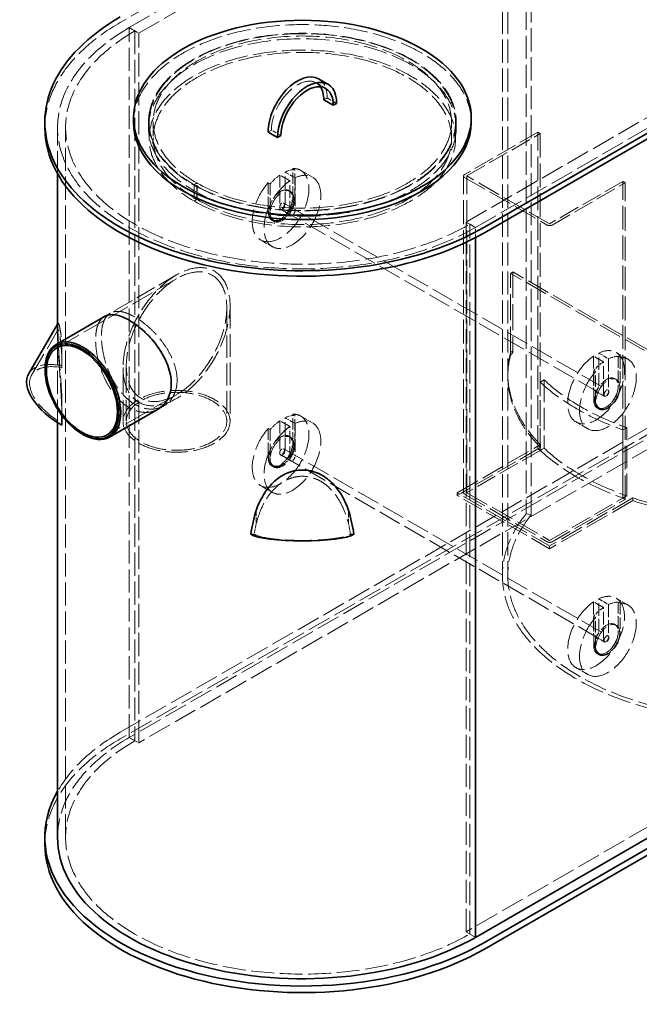
# Model space of a CAD drawing. Units: millimetres. Extents: x 5469 to 10525, y 81 to 3538.
# Drawn here: x 8532 to 9227, y 1605 to 2709 of the extents above; entities that cross this region are included whole.
import ezdxf

# ---------------------------------------------------------------- set-up
doc = ezdxf.new("R2010")
doc.units = ezdxf.units.MM
doc.header["$LTSCALE"] = 12
doc.linetypes.add('DASHED', pattern=[0.2068, 0.1655, -0.0413])
doc.layers.add('Hidden (ISO)', color=1, linetype='DASHED', lineweight=18, true_color=0xff0000)
doc.layers.add('Visible (ISO)', color=7, linetype='Continuous', lineweight=35)

msp = doc.modelspace()

# ---------------------------------------------------------------- linework, layer by layer
at = {"layer": 'Hidden (ISO)', "ltscale": 13.251376}
for p, q in [((9249.825, 3055.39), (8645.248, 2706.337)), ((8655.325, 2700.52), (9259.901, 3049.572)), ((8665.931, 2694.396), (9270.508, 3043.448)), ((9032.92, 2482.515), (9637.496, 2831.568)), ((9043.526, 2476.392), (9648.103, 2825.444)), ((8645.248, 1910.253), (9249.825, 2259.306)), ((9259.901, 2253.488), (8655.325, 1904.436)), ((9249.825, 2251.957), (8645.248, 1902.905)), ((9270.508, 2247.364), (8665.931, 1898.312)), ((9637.496, 2035.483), (9032.92, 1686.431))]:
    msp.add_line(p, q, dxfattribs=at)
at = {"layer": 'Hidden (ISO)', "ltscale": 13.09639}
for p, q in [((9100.394, 2951.445), (9100.394, 2155.361)), ((9105.832, 2153.897), (9105.832, 2949.981)), ((9073.762, 2882.088), (9073.762, 2086.004)), ((9079.762, 2882.088), (9079.762, 2086.004)), ((8655.325, 1904.436), (8655.325, 2700.52)), ((8655.325, 1904.436), (8655.325, 2700.52)), ((8661.689, 2696.846), (8661.689, 1900.761)), ((8665.931, 1898.312), (8665.931, 2694.396)), ((8583.925, 1792.372), (8583.925, 2588.456)), ((9032.92, 1686.431), (9032.92, 2482.515)), ((9037.162, 1683.982), (9037.162, 2480.066))]:
    msp.add_line(p, q, dxfattribs=at)
at = {"layer": 'Hidden (ISO)', "ltscale": 1.427732}
for p, q in [((8655.325, 2700.52), (8661.689, 2696.846)), ((9043.526, 2476.392), (9037.162, 2480.066)), ((8655.325, 1904.436), (8661.689, 1900.761)), ((9043.526, 1680.307), (9037.162, 1683.982))]:
    msp.add_line(p, q, dxfattribs=at)
at = {"layer": 'Hidden (ISO)', "ltscale": 2.379619}
for p, q in [((8655.325, 2700.52), (8665.931, 2694.396)), ((8875.504, 2632.4), (8864.897, 2638.524)), ((8877.268, 2621.677), (8887.874, 2615.553)), ((8825.349, 2579.454), (8814.742, 2585.578)), ((9032.92, 2482.515), (9043.526, 2476.392)), ((8655.325, 1904.436), (8665.931, 1898.312)), ((9032.92, 1686.431), (9043.526, 1680.307))]:
    msp.add_line(p, q, dxfattribs=at)
at = {"layer": 'Hidden (ISO)', "ltscale": 0.8447}
for p, q in [((8877.268, 2621.677), (8873.502, 2619.503)), ((8814.742, 2585.578), (8810.977, 2583.404))]:
    msp.add_line(p, q, dxfattribs=at)
at = {"layer": 'Hidden (ISO)', "ltscale": 12.763837}
msp.add_line((8574.925, 2536.731), (8574.925, 2588.456), dxfattribs=at)
at = {"layer": 'Hidden (ISO)', "ltscale": 1.18976}
for p, q in [((8676.925, 2588.456), (8676.925, 2594.579)), ((9021.925, 2588.456), (9021.925, 2594.579))]:
    msp.add_line(p, q, dxfattribs=at)
at = {"layer": 'Hidden (ISO)', "ltscale": 3.569479}
for p, q in [((8677.675, 2594.579), (8677.675, 2576.208)), ((8682.175, 2594.579), (8682.175, 2576.208)), ((9016.675, 2594.579), (9016.675, 2576.208)), ((9021.175, 2594.579), (9021.175, 2576.208)), ((8727.98, 2524.463), (8727.98, 2506.092)), ((8728.192, 2524.341), (8728.192, 2505.969)), ((8731.162, 2507.929), (8731.162, 2526.3)), ((8731.368, 2507.81), (8731.368, 2526.181))]:
    msp.add_line(p, q, dxfattribs=at)
at = {"layer": 'Hidden (ISO)', "ltscale": 11.703639}
for p, q in [((9113.391, 2583.171), (9031.243, 2535.742)), ((9033.895, 2534.211), (9116.043, 2581.64)), ((9208.851, 2528.057), (9126.703, 2480.629)), ((9129.354, 2479.098), (9211.502, 2526.526)), ((9113.391, 2227.995), (9031.243, 2180.566)), ((9116.043, 2226.464), (9033.895, 2179.035)), ((9126.703, 2125.453), (9208.851, 2172.881)), ((9129.354, 2123.922), (9211.502, 2171.35))]:
    msp.add_line(p, q, dxfattribs=at)
at = {"layer": 'Hidden (ISO)', "ltscale": 0.59483}
for p, q in [((9113.391, 2583.171), (9116.043, 2581.64)), ((9211.502, 2526.526), (9208.851, 2528.057)), ((9082.774, 2424.95), (9085.426, 2426.481)), ((9082.761, 2336.103), (9082.761, 2333.041)), ((9082.774, 2336.217), (9085.426, 2337.748)), ((9079.762, 2309.52), (9079.762, 2312.582)), ((9116.468, 2229.771), (9116.468, 2232.833)), ((9113.391, 2227.995), (9116.043, 2226.464)), ((9023.109, 2175.87), (9023.109, 2178.932)), ((9211.502, 2171.35), (9208.851, 2172.881)), ((9219.883, 2170.065), (9219.883, 2173.127)), ((9126.523, 2116.163), (9126.523, 2119.225))]:
    msp.add_line(p, q, dxfattribs=at)
at = {"layer": 'Hidden (ISO)', "ltscale": 13.483856}
for p, q in [((9113.391, 2227.995), (9113.391, 2583.171)), ((9116.043, 2581.64), (9116.043, 2226.464)), ((9030.123, 2179.005), (9030.123, 2534.181)), ((9033.873, 2179.005), (9033.873, 2534.181)), ((9208.851, 2172.881), (9208.851, 2528.057)), ((9211.502, 2171.35), (9211.502, 2526.526))]:
    msp.add_line(p, q, dxfattribs=at)
at = {"layer": 'Hidden (ISO)', "ltscale": 0.475844}
for p, q in [((8838.819, 2542.573), (8840.94, 2541.348)), ((8813.363, 2525.427), (8811.242, 2526.651)), ((8815.28, 2484.611), (8817.402, 2483.387)), ((9203.686, 2331.917), (9205.807, 2330.692)), ((9178.23, 2314.771), (9176.109, 2315.995)), ((8838.819, 2267.006), (8840.94, 2265.781)), ((9182.269, 2272.73), (9180.147, 2273.955)), ((8813.363, 2249.859), (8811.242, 2251.084)), ((8815.28, 2209.044), (8817.402, 2207.819)), ((9203.686, 2056.349), (9205.807, 2055.125)), ((9178.23, 2039.203), (9176.109, 2040.428)), ((9182.269, 1997.163), (9180.147, 1998.388))]:
    msp.add_line(p, q, dxfattribs=at)
at = {"layer": 'Hidden (ISO)', "ltscale": 6.43395}
for p, q in [((8838.819, 2509.46), (8838.819, 2542.573)), ((8840.94, 2508.235), (8840.94, 2541.348)), ((8811.242, 2526.651), (8811.242, 2493.538)), ((8813.363, 2525.427), (8813.363, 2492.313)), ((9203.686, 2331.917), (9203.686, 2298.804)), ((9205.807, 2330.692), (9205.807, 2297.579)), ((9176.109, 2282.882), (9176.109, 2315.995)), ((9178.23, 2281.657), (9178.23, 2314.771)), ((8838.819, 2233.892), (8838.819, 2267.006)), ((8840.94, 2232.667), (8840.94, 2265.781)), ((8811.242, 2251.084), (8811.242, 2217.97)), ((8813.363, 2249.859), (8813.363, 2216.746)), ((9203.686, 2056.349), (9203.686, 2023.236)), ((9205.807, 2055.125), (9205.807, 2022.011)), ((9176.109, 2007.314), (9176.109, 2040.428)), ((9178.23, 2006.09), (9178.23, 2039.203))]:
    msp.add_line(p, q, dxfattribs=at)
at = {"layer": 'Hidden (ISO)', "ltscale": 2.974549}
for p, q in [((8860.789, 2532.815), (8847.53, 2540.47)), ((8815.789, 2454.873), (8802.53, 2462.528)), ((9201.26, 2336.244), (9214.519, 2328.589)), ((8860.789, 2257.248), (8847.53, 2264.902)), ((9156.26, 2258.302), (9169.519, 2250.647)), ((8815.789, 2179.305), (8802.53, 2186.96)), ((9201.26, 2060.676), (9214.519, 2053.022)), ((9156.26, 1982.734), (9169.519, 1975.079))]:
    msp.add_line(p, q, dxfattribs=at)
at = {"layer": 'Hidden (ISO)', "ltscale": 7.109001}
for p, q in [((8824.235, 2535.178), (8824.235, 2498.59)), ((8830.068, 2501.958), (8830.068, 2538.546)), ((8835.372, 2492.16), (8835.372, 2528.748)), ((8841.205, 2532.116), (8841.205, 2495.528)), ((9175.844, 2332.176), (9175.844, 2295.589)), ((9181.677, 2298.957), (9181.677, 2335.544)), ((9186.981, 2289.159), (9186.981, 2325.746)), ((9192.814, 2329.114), (9192.814, 2292.527)), ((8824.235, 2259.61), (8824.235, 2223.022)), ((8830.068, 2226.391), (8830.068, 2262.978)), ((8835.372, 2216.593), (8835.372, 2253.18)), ((8841.205, 2256.548), (8841.205, 2219.961)), ((9175.844, 2056.609), (9175.844, 2020.021)), ((9181.677, 2023.389), (9181.677, 2059.977)), ((9186.981, 2013.591), (9186.981, 2050.179)), ((9192.814, 2053.547), (9192.814, 2016.959))]:
    msp.add_line(p, q, dxfattribs=at)
at = {"layer": 'Hidden (ISO)', "ltscale": 2.498605}
for p, q in [((8835.372, 2528.748), (8824.235, 2535.178)), ((8830.068, 2538.546), (8841.205, 2532.116)), ((8825.089, 2496.702), (8836.226, 2490.272)), ((9186.981, 2325.746), (9175.844, 2332.176)), ((9181.677, 2335.544), (9192.814, 2329.114)), ((9187.835, 2287.27), (9176.698, 2293.7)), ((8835.372, 2253.18), (8824.235, 2259.61)), ((8830.068, 2262.978), (8841.205, 2256.548)), ((8825.089, 2221.134), (8836.226, 2214.704)), ((9186.981, 2050.179), (9175.844, 2056.609)), ((9181.677, 2059.977), (9192.814, 2053.547)), ((9187.835, 2011.703), (9176.698, 2018.133))]:
    msp.add_line(p, q, dxfattribs=at)
at = {"layer": 'Hidden (ISO)', "ltscale": 13.207205}
for p, q in [((9031.243, 2532.619), (9123.945, 2479.098)), ((9126.597, 2480.629), (9033.895, 2534.15)), ((9031.243, 2177.443), (9123.945, 2123.922)), ((9033.895, 2178.974), (9126.597, 2125.453))]:
    msp.add_line(p, q, dxfattribs=at)
at = {"layer": 'Hidden (ISO)', "ltscale": 0.713816}
for p, q in [((8731.162, 2526.3), (8727.98, 2524.463)), ((8731.368, 2526.181), (8728.192, 2524.341)), ((8727.98, 2506.092), (8731.162, 2507.929)), ((8728.192, 2505.969), (8731.368, 2507.81))]:
    msp.add_line(p, q, dxfattribs=at)
at = {"layer": 'Hidden (ISO)', "ltscale": 0.356858}
for p, q in [((8834.405, 2517.737), (8835.996, 2516.818)), ((8815.655, 2485.261), (8817.246, 2484.342)), ((9199.803, 2306.775), (9201.394, 2305.856)), ((9181.053, 2274.299), (9182.644, 2273.38)), ((8834.405, 2242.169), (8835.996, 2241.251)), ((8815.655, 2209.693), (8817.246, 2208.775)), ((9199.803, 2031.207), (9201.394, 2030.288)), ((9181.053, 1998.731), (9182.644, 1997.812))]:
    msp.add_line(p, q, dxfattribs=at)
at = {"layer": 'Hidden (ISO)', "ltscale": 12.95787}
for p, q in [((8824.746, 2497.333), (9188.553, 2287.289)), ((8828.496, 2503.828), (9192.303, 2293.784)), ((8824.746, 2221.765), (9188.553, 2011.721)), ((8828.496, 2228.26), (9192.303, 2018.217))]:
    msp.add_line(p, q, dxfattribs=at)
at = {"layer": 'Hidden (ISO)', "ltscale": 2.207414}
msp.add_line((9043.526, 2465.03), (9043.526, 2476.392), dxfattribs=at)
msp.add_line((9043.526, 2465.03), (9043.526, 2476.392), dxfattribs=at)
at = {"layer": 'Hidden (ISO)', "ltscale": 12.749019}
msp.add_line((8708.358, 2418.956), (8574.129, 2341.459), dxfattribs=at)
at = {"layer": 'Hidden (ISO)', "ltscale": 11.497411}
msp.add_line((8708.358, 2423.199), (8627.657, 2376.607), dxfattribs=at)
at = {"layer": 'Hidden (ISO)', "ltscale": 12.865833}
for p, q in [((9398.844, 2242.467), (9082.774, 2424.95)), ((9401.496, 2243.998), (9085.426, 2426.481))]:
    msp.add_line(p, q, dxfattribs=at)
at = {"layer": 'Hidden (ISO)', "ltscale": 14.597437}
for p, q in [((9082.774, 2336.217), (9082.774, 2424.95)), ((9085.426, 2426.481), (9085.426, 2337.748))]:
    msp.add_line(p, q, dxfattribs=at)
at = {"layer": 'Hidden (ISO)', "ltscale": 12.578803}
msp.add_line((8764.683, 2386.436), (8764.683, 2258.999), dxfattribs=at)
at = {"layer": 'Hidden (ISO)', "ltscale": 12.788234}
msp.add_line((8768.358, 2388.558), (8768.358, 2258.999), dxfattribs=at)
at = {"layer": 'Hidden (ISO)', "ltscale": 1.445698}
for p, q in [((8634.101, 2380.327), (8627.657, 2376.607)), ((8694.101, 2276.404), (8687.657, 2272.684))]:
    msp.add_line(p, q, dxfattribs=at)
at = {"layer": 'Hidden (ISO)', "ltscale": 0.204674}
msp.add_line((8574.925, 2367.989), (8575.48, 2368.941), dxfattribs=at)
at = {"layer": 'Hidden (ISO)', "ltscale": 13.910016}
msp.add_line((8545.758, 2310.623), (8575.414, 2361.527), dxfattribs=at)
at = {"layer": 'Hidden (ISO)', "ltscale": 12.994688}
msp.add_line((8574.925, 2257.524), (8574.925, 2362.844), dxfattribs=at)
at = {"layer": 'Hidden (ISO)', "ltscale": 1.357158}
msp.add_line((8574.925, 2355.859), (8574.925, 2362.844), dxfattribs=at)
at = {"layer": 'Hidden (ISO)', "ltscale": 3.018684}
for p, q in [((8579.866, 2344.613), (8579.865, 2329.073)), ((8579.865, 2269.213), (8579.866, 2284.746)), ((8797.579, 2159.049), (8797.586, 2143.512)), ((8901.265, 2143.512), (8901.272, 2159.049))]:
    msp.add_line(p, q, dxfattribs=at)
at = {"layer": 'Hidden (ISO)', "ltscale": 0.606746}
for p, q in [((8579.864, 2321.292), (8579.864, 2319.083)), ((8579.864, 2256.767), (8579.864, 2254.559)), ((8791.633, 2132.294), (8795.458, 2132.294)), ((8903.393, 2132.294), (8907.218, 2132.294))]:
    msp.add_line(p, q, dxfattribs=at)
at = {"layer": 'Hidden (ISO)', "ltscale": 14.874192}
msp.add_line((8648.358, 2319.276), (8648.358, 2258.999), dxfattribs=at)
at = {"layer": 'Hidden (ISO)', "ltscale": 15.39777}
msp.add_line((8652.033, 2321.398), (8652.033, 2258.999), dxfattribs=at)
at = {"layer": 'Hidden (ISO)', "ltscale": 0.978812}
for p, q in [((9120.406, 2305.529), (9116.043, 2303.01)), ((9213.214, 2251.947), (9208.851, 2249.428)), ((9120.406, 2228.983), (9116.043, 2226.464)), ((9213.214, 2175.4), (9208.851, 2172.881))]:
    msp.add_line(p, q, dxfattribs=at)
at = {"layer": 'Hidden (ISO)', "ltscale": 12.592682}
for p, q in [((9116.043, 2226.464), (9116.043, 2303.01)), ((9120.406, 2305.529), (9120.406, 2228.983)), ((9208.851, 2249.428), (9208.851, 2172.881)), ((9213.214, 2175.4), (9213.214, 2251.947))]:
    msp.add_line(p, q, dxfattribs=at)
at = {"layer": 'Hidden (ISO)', "ltscale": 14.798546}
msp.add_line((8708.358, 2288.879), (8630.454, 2243.901), dxfattribs=at)
at = {"layer": 'Hidden (ISO)', "ltscale": 4.644333}
msp.add_line((8708.358, 2284.635), (8687.657, 2272.684), dxfattribs=at)
at = {"layer": 'Hidden (ISO)', "ltscale": 13.30096}
for p, q in [((9023.109, 2178.932), (9116.468, 2232.833)), ((9219.883, 2173.127), (9126.523, 2119.225)), ((9219.883, 2170.065), (9126.523, 2116.163))]:
    msp.add_line(p, q, dxfattribs=at)
at = {"layer": 'Hidden (ISO)', "ltscale": 0.690251}
msp.add_line((9113.391, 2227.995), (9116.468, 2229.771), dxfattribs=at)
at = {"layer": 'Hidden (ISO)', "ltscale": 1.825014}
msp.add_line((9023.109, 2175.87), (9031.243, 2180.566), dxfattribs=at)
at = {"layer": 'Hidden (ISO)', "ltscale": 11.786751}
for p, q in [((9126.523, 2119.225), (9023.109, 2178.932)), ((9126.523, 2116.163), (9023.109, 2175.87))]:
    msp.add_line(p, q, dxfattribs=at)
at = {"layer": 'Hidden (ISO)', "ltscale": 0.951788}
msp.add_line((9100.394, 2155.361), (9105.832, 2153.897), dxfattribs=at)
at = {"layer": 'Hidden (ISO)', "ltscale": 13.055156}
for centre in [(8849.425, 2588.456), (8849.425, 1785.023)]:
    msp.add_ellipse(centre, major_axis=(-288.75, 0), ratio=0.57735027, start_param=5.49778714, end_param=6.28318531, dxfattribs=at)
at = {"layer": 'Hidden (ISO)', "ltscale": 13.318896}
msp.add_ellipse((8849.425, 2594.579), major_axis=(-189.375, 0), ratio=0.57735027, start_param=3.14159265, end_param=6.28318531, dxfattribs=at)
at = {"layer": 'Hidden (ISO)', "ltscale": 12.870537}
msp.add_ellipse((8849.425, 2588.456), major_axis=(-274.5, 0), ratio=0.57735027, start_param=5.49778714, end_param=8.6393798, dxfattribs=at)
at = {"layer": 'Hidden (ISO)', "ltscale": 12.927343}
for centre in [(8849.425, 2588.456), (8849.425, 1792.372)]:
    msp.add_ellipse(centre, major_axis=(-265.5, 0), ratio=0.57735027, start_param=5.49778714, end_param=8.6393798, dxfattribs=at)
at = {"layer": 'Hidden (ISO)', "ltscale": 13.173775}
for centre in [(8849.425, 2594.579), (8849.425, 2576.208)]:
    msp.add_ellipse(centre, major_axis=(-171.75, 0), ratio=0.57735027, start_param=0.78714349, end_param=7.06858347, dxfattribs=at)
at = {"layer": 'Hidden (ISO)', "ltscale": 13.229505}
for centre in [(8849.425, 2594.579), (8849.425, 2576.208)]:
    msp.add_ellipse(centre, major_axis=(-167.25, 0), ratio=0.57735027, start_param=0.78714349, end_param=7.06858347, dxfattribs=at)
at = {"layer": 'Hidden (ISO)', "ltscale": 13.234979}
for centre, major_axis in [((8849.425, 2594.579), (-172.5, 0)), ((8849.425, 2588.456), (172.5, 0))]:
    msp.add_ellipse(centre, major_axis=major_axis, ratio=0.57735027, dxfattribs=at)
at = {"layer": 'Hidden (ISO)', "ltscale": 14.590747}
msp.add_ellipse((8844.122, 2602.54), major_axis=(20.775, 35.983), ratio=0.57735027, start_param=6.02505505, end_param=8.6393798, dxfattribs=at)
at = {"layer": 'Hidden (ISO)', "ltscale": 5.840611}
msp.add_ellipse((8844.122, 2602.54), major_axis=(23.437, 40.595), ratio=0.57735027, start_param=5.49778714, end_param=6.28318531, dxfattribs=at)
at = {"layer": 'Hidden (ISO)', "ltscale": 13.9545}
for centre, major_axis, start_param, end_param in [((8825.03, 2501.499), (-22.5, -38.971), 4.37517895, 9.76198799), ((9192.019, 2289.618), (22.5, 38.971), 1.2335863, 6.62039533), ((8825.03, 2225.931), (-22.5, -38.971), 4.37517895, 9.76198799), ((9192.019, 2014.05), (22.5, 38.971), 1.2335863, 6.62039533)]:
    msp.add_ellipse(centre, major_axis=major_axis, ratio=0.57735027, start_param=start_param, end_param=end_param, dxfattribs=at)
at = {"layer": 'Hidden (ISO)', "ltscale": 13.825846}
for centre, major_axis, start_param, end_param in [((8838.289, 2493.844), (-22.5, -38.971), 4.01878635, 10.11838059), ((9178.76, 2297.273), (22.5, 38.971), 0.87719369, 6.97678794), ((8838.289, 2218.277), (-22.5, -38.971), 4.01878635, 10.11838059), ((9178.76, 2021.705), (22.5, 38.971), 0.87719369, 6.97678794)]:
    msp.add_ellipse(centre, major_axis=major_axis, ratio=0.57735027, start_param=start_param, end_param=end_param, dxfattribs=at)
at = {"layer": 'Hidden (ISO)', "ltscale": 2.544243}
for centre, major_axis, start_param, end_param in [((8827.152, 2500.274), (22.5, 38.971), 0.33721003, 0.69360263), ((8827.152, 2500.274), (-22.5, -38.971), 4.01878635, 4.37517895), ((9189.897, 2290.843), (22.5, 38.971), 0.33721003, 0.69360263), ((9189.897, 2290.843), (22.5, 38.971), 0.87719369, 1.2335863), ((8827.152, 2224.707), (22.5, 38.971), 0.33721003, 0.69360263), ((8827.152, 2224.707), (-22.5, -38.971), 4.01878635, 4.37517895), ((9189.897, 2015.275), (22.5, 38.971), 0.33721003, 0.69360263), ((9189.897, 2015.275), (22.5, 38.971), 0.87719369, 1.2335863)]:
    msp.add_ellipse(centre, major_axis=major_axis, ratio=0.57735027, start_param=start_param, end_param=end_param, dxfattribs=at)
at = {"layer": 'Hidden (ISO)', "ltscale": 0.953104}
for centre, major_axis, start_param, end_param in [((9033.948, 2534.181), (-3.825, 0), 5.49778714, 7.06858347), ((9126.65, 2480.659), (3.825, 0), 3.92699082, 5.49778714), ((9033.948, 2179.005), (-3.825, 0), 5.49778714, 7.06858347), ((9126.65, 2125.483), (3.825, 0), 3.92699082, 5.49778714)]:
    msp.add_ellipse(centre, major_axis=major_axis, ratio=0.57735027, start_param=start_param, end_param=end_param, dxfattribs=at)
at = {"layer": 'Hidden (ISO)', "ltscale": 0.01859}
for centre, major_axis, start_param, end_param in [((9033.948, 2534.181), (-0.075, 0), 5.49778714, 7.06858347), ((9126.65, 2480.659), (-0.075, 0), 0.78539816, 2.35619449), ((9033.948, 2179.005), (-0.075, 0), 5.49778714, 7.06858347), ((9126.65, 2125.483), (0.075, 0), 3.92699082, 5.49778714)]:
    msp.add_ellipse(centre, major_axis=major_axis, ratio=0.57735027, start_param=start_param, end_param=end_param, dxfattribs=at)
at = {"layer": 'Hidden (ISO)', "ltscale": 11.868323}
for centre, major_axis in [((8825.03, 2501.499), (-9.375, -16.238)), ((8826.621, 2500.58), (9.375, 16.238)), ((9190.428, 2290.537), (-9.375, -16.238)), ((9192.019, 2289.618), (9.375, 16.238)), ((8825.03, 2225.931), (-9.375, -16.238)), ((8826.621, 2225.013), (9.375, 16.238)), ((9190.428, 2014.969), (-9.375, -16.238)), ((9192.019, 2014.05), (9.375, 16.238))]:
    msp.add_ellipse(centre, major_axis=major_axis, ratio=0.57735027, dxfattribs=at)
at = {"layer": 'Hidden (ISO)', "ltscale": 12.343056}
for centre in [(8825.03, 2501.499), (8827.152, 2500.274), (9189.897, 2290.843), (9192.019, 2289.618), (8825.03, 2225.931), (8827.152, 2224.707), (9189.897, 2015.275), (9192.019, 2014.05)]:
    msp.add_ellipse(centre, major_axis=(-9.75, -16.887), ratio=0.57735027, start_param=5.49778714, end_param=8.6393798, dxfattribs=at)
at = {"layer": 'Hidden (ISO)', "ltscale": 3.737955}
for centre, major_axis in [((8826.621, 2500.58), (-1.875, -3.248)), ((9190.428, 2290.537), (1.875, 3.248)), ((8826.621, 2225.013), (-1.875, -3.248)), ((9190.428, 2014.969), (1.875, 3.248))]:
    msp.add_ellipse(centre, major_axis=major_axis, ratio=0.57735027, dxfattribs=at)
at = {"layer": 'Hidden (ISO)', "ltscale": 2.05583}
for centre, major_axis in [((8827.152, 2500.274), (-2.062, -3.572)), ((8838.289, 2493.844), (-2.063, -3.572)), ((9178.76, 2297.273), (-2.062, -3.572)), ((9189.897, 2290.843), (-2.063, -3.572)), ((8827.152, 2224.707), (-2.062, -3.572)), ((8838.289, 2218.277), (-2.063, -3.572)), ((9178.76, 2021.705), (-2.062, -3.572)), ((9189.897, 2015.275), (-2.063, -3.572))]:
    msp.add_ellipse(centre, major_axis=major_axis, ratio=0.57735027, start_param=5.49778714, end_param=8.6393798, dxfattribs=at)
at = {"layer": 'Hidden (ISO)', "ltscale": 13.194936}
msp.add_ellipse((8708.358, 2353.917), major_axis=(42.426, 73.485), ratio=0.57735027, dxfattribs=at)
msp.add_ellipse((8708.358, 2353.917), major_axis=(42.426, 73.485), ratio=0.57735027, dxfattribs=at)
at = {"layer": 'Hidden (ISO)', "ltscale": 13.339573}
msp.add_ellipse((8708.358, 2353.917), major_axis=(39.828, 68.984), ratio=0.57735027, dxfattribs=at)
msp.add_ellipse((8708.358, 2353.917), major_axis=(39.828, 68.984), ratio=0.57735027, dxfattribs=at)
at = {"layer": 'Hidden (ISO)', "ltscale": 5.286695}
msp.add_ellipse((8579.862, 2257.271), major_axis=(-0.009, -119.205), ratio=0.00002249, start_param=3.890109, end_param=4.14544005, dxfattribs=at)
at = {"layer": 'Hidden (ISO)', "ltscale": 12.453624}
for centre, start_param, end_param in [((9358.012, 2312.582), 6.13624386, 6.80265705), ((9358.012, 2309.52), 6.13624386, 6.80265705), ((9358.012, 2312.582), 1.05132458, 1.71773777), ((9358.012, 2309.52), 1.05132458, 1.71773777)]:
    msp.add_ellipse(centre, major_axis=(-278.25, 0), ratio=0.57735027, start_param=start_param, end_param=end_param, dxfattribs=at)
at = {"layer": 'Hidden (ISO)', "ltscale": 12.135019}
msp.add_ellipse((8594.425, 2282.27), major_axis=(-51.843, 30.204), ratio=0.52136786, start_param=5.27937654, end_param=6.28318531, dxfattribs=at)
at = {"layer": 'Hidden (ISO)', "ltscale": 14.531209}
for centre, major_axis, ratio, start_param, end_param in [((8594.425, 2282.27), (-48.668, 28.354), 0.52136786, 5.29762873, 7.85852689), ((8849.425, 2135.045), (-56.325, 0), 0.17062895, 0.29034725, 2.85124541)]:
    msp.add_ellipse(centre, major_axis=major_axis, ratio=ratio, start_param=start_param, end_param=end_param, dxfattribs=at)
at = {"layer": 'Hidden (ISO)', "ltscale": 2.205785}
for centre, major_axis, ratio, start_param, end_param in [((8579.862, 2257.271), (-0.008, -111.904), 0.00002249, 4.01576215, 4.12718783), ((8579.862, 2257.271), (-0.008, -111.904), 0.00002249, 1.56628967, 1.67771535), ((8849.425, 2101.639), (0, -107.08), 0.52601076, 4.31061605, 4.42204174), ((8849.425, 2101.639), (0, -107.08), 0.52601076, 1.86114357, 1.97256925)]:
    msp.add_ellipse(centre, major_axis=major_axis, ratio=ratio, start_param=start_param, end_param=end_param, dxfattribs=at)
at = {"layer": 'Hidden (ISO)', "ltscale": 12.659545}
msp.add_ellipse((8603.352, 2293.292), major_axis=(30, -51.962), ratio=0.57735027, start_param=3.92699082, end_param=5.49778714, dxfattribs=at)
at = {"layer": 'Hidden (ISO)', "ltscale": 13.342688}
for centre, major_axis, start_param, end_param in [((9358.012, 2389.129), (284.25, 0), 3.69401834, 4.15996329), ((9358.012, 2312.582), (-284.25, 0), 0.55242569, 1.01837064)]:
    msp.add_ellipse(centre, major_axis=major_axis, ratio=0.57735027, start_param=start_param, end_param=end_param, dxfattribs=at)
at = {"layer": 'Hidden (ISO)', "ltscale": 13.348072}
for centre, major_axis, start_param, end_param in [((9358.012, 2389.129), (-278.25, 0), 0.54730598, 1.02349034), ((9358.012, 2312.582), (278.25, 0), 3.68889864, 4.165083)]:
    msp.add_ellipse(centre, major_axis=major_axis, ratio=0.57735027, start_param=start_param, end_param=end_param, dxfattribs=at)
at = {"layer": 'Hidden (ISO)', "ltscale": 12.659545}
msp.add_ellipse((8708.358, 2258.999), major_axis=(60, 0), ratio=0.57735027, dxfattribs=at)
at = {"layer": 'Hidden (ISO)', "ltscale": 12.964525}
msp.add_ellipse((8708.358, 2258.999), major_axis=(-56.325, 0), ratio=0.57735027, dxfattribs=at)
at = {"layer": 'Hidden (ISO)', "ltscale": 3.335984}
msp.add_ellipse((8579.862, 2257.271), major_axis=(-0.009, -119.205), ratio=0.00002249, start_param=1.63981481, end_param=1.80336855, dxfattribs=at)
at = {"layer": 'Hidden (ISO)', "ltscale": 13.327687}
msp.add_ellipse((9358.012, 2086.004), major_axis=(-284.25, 0), ratio=0.57735027, start_param=5.84685299, end_param=8.29031395, dxfattribs=at)
at = {"layer": 'Hidden (ISO)', "ltscale": 13.046364}
msp.add_ellipse((9358.012, 2086.004), major_axis=(-278.25, 0), ratio=0.57735027, start_param=5.84685299, end_param=8.29031395, dxfattribs=at)
at = {"layer": 'Hidden (ISO)', "ltscale": 13.669662}
msp.add_ellipse((8849.425, 1792.372), major_axis=(-288.75, 0), ratio=0.57735027, start_param=5.49778714, end_param=5.96771109, dxfattribs=at)
at = {"layer": 'Hidden (ISO)', "ltscale": 12.410875}
msp.add_ellipse((8849.425, 1792.372), major_axis=(-274.5, 0), ratio=0.57735027, start_param=5.49778714, end_param=6.28318531, dxfattribs=at)
at = {"layer": 'Hidden (ISO)', "ltscale": 12.698071}
msp.add_open_spline([(8687.657, 2272.684), (8685.485, 2271.429), (8683.059, 2270.443), (8677.865, 2269.191), (8675.098, 2268.926), (8669.435, 2269.185), (8666.534, 2269.71), (8660.815, 2271.5), (8657.997, 2272.766), (8652.652, 2275.852), (8649.947, 2277.775), (8644.691, 2282.322), (8642.14, 2284.944), (8637.355, 2290.717), (8635.117, 2293.871), (8631.061, 2300.463), (8629.242, 2303.901), (8626.072, 2310.748), (8624.613, 2314.394), (8622.075, 2321.862), (8620.995, 2325.685), (8619.274, 2333.226), (8618.632, 2336.951), (8617.79, 2344.046), (8617.592, 2347.417), (8617.592, 2353.59), (8617.79, 2356.597), (8618.632, 2362.174), (8619.274, 2364.745), (8620.995, 2369.267), (8622.075, 2371.223), (8624.613, 2374.435), (8626.072, 2375.692), (8627.657, 2376.607)], degree=3, knots=[6.0482954, 6.0482954, 6.0482954, 6.0482954, 7.56024746, 7.56024746, 9.07219952, 9.07219952, 10.58415158, 10.58415158, 12.09610365, 12.09610365, 13.60805571, 13.60805571, 15.12000777, 15.12000777, 16.63195983, 16.63195983, 18.1439119, 18.1439119, 19.65598575, 19.65598575, 21.16805959, 21.16805959, 22.68013344, 22.68013344, 24.19220729, 24.19220729, 25.70428114, 25.70428114, 27.21635499, 27.21635499, 28.72842884, 28.72842884, 30.24050269, 30.24050269, 30.24050269, 30.24050269], dxfattribs=at)
at = {"layer": 'Hidden (ISO)', "ltscale": 12.700799}
msp.add_open_spline([(8708.972, 2305.282), (8708.972, 2308.369), (8708.655, 2311.672), (8707.331, 2318.49), (8706.325, 2322.005), (8703.695, 2329.021), (8702.069, 2332.528), (8698.363, 2339.321), (8696.283, 2342.608), (8691.919, 2348.764), (8689.483, 2351.844), (8684.27, 2357.768), (8681.495, 2360.611), (8675.817, 2365.868), (8672.91, 2368.286), (8667.182, 2372.562), (8664.362, 2374.419), (8659.015, 2377.506), (8656.312, 2378.838), (8651.063, 2380.9), (8648.518, 2381.63), (8643.748, 2382.405), (8641.52, 2382.45), (8637.484, 2381.866), (8635.675, 2381.236), (8632.527, 2379.418), (8631.079, 2378.168), (8628.561, 2374.968), (8627.49, 2373.018), (8625.785, 2368.505), (8625.149, 2365.938), (8624.316, 2360.365), (8624.119, 2357.359), (8624.119, 2351.184), (8624.316, 2347.812), (8625.149, 2340.711), (8625.785, 2336.982), (8627.49, 2329.432), (8628.561, 2325.604), (8631.079, 2318.125), (8632.527, 2314.474), (8635.675, 2307.616), (8637.484, 2304.173), (8641.52, 2297.57), (8643.748, 2294.411), (8648.518, 2288.63), (8651.063, 2286.003), (8656.312, 2281.451), (8659.015, 2279.526), (8664.362, 2276.439), (8667.182, 2275.175), (8672.91, 2273.39), (8675.817, 2272.868), (8681.495, 2272.618), (8684.27, 2272.888), (8689.483, 2274.151), (8691.919, 2275.144), (8696.283, 2277.664), (8698.363, 2279.279), (8702.069, 2283.164), (8703.695, 2285.435), (8706.325, 2290.482), (8707.331, 2293.263), (8708.655, 2299.119), (8708.972, 2302.195), (8708.972, 2305.282)], degree=3, knots=[0, 0, 0, 0, 1.51245516, 1.51245516, 3.02491032, 3.02491032, 4.53736547, 4.53736547, 6.04982063, 6.04982063, 7.56213615, 7.56213615, 9.07445167, 9.07445167, 10.58676719, 10.58676719, 12.09908271, 12.09908271, 13.61139823, 13.61139823, 15.12371375, 15.12371375, 16.63602927, 16.63602927, 18.14834479, 18.14834479, 19.66079995, 19.66079995, 21.17325511, 21.17325511, 22.68571027, 22.68571027, 24.19816542, 24.19816542, 25.71062058, 25.71062058, 27.22307574, 27.22307574, 28.7355309, 28.7355309, 30.24798605, 30.24798605, 31.76030157, 31.76030157, 33.27261709, 33.27261709, 34.78493261, 34.78493261, 36.29724813, 36.29724813, 37.80956365, 37.80956365, 39.32187917, 39.32187917, 40.83419469, 40.83419469, 42.34651021, 42.34651021, 43.85896537, 43.85896537, 45.37142053, 45.37142053, 46.88387569, 46.88387569, 48.39633085, 48.39633085, 48.39633085, 48.39633085], dxfattribs=at)
at = {"layer": 'Hidden (ISO)', "ltscale": 11.302894}
msp.add_open_spline([(8574.925, 2362.844), (8574.925, 2364.667), (8574.981, 2366.116), (8575.194, 2368.179), (8575.35, 2368.794), (8575.727, 2369.258), (8575.949, 2369.109), (8576.414, 2368.227), (8576.658, 2367.496), (8577.152, 2365.621), (8577.415, 2364.392), (8577.933, 2361.534), (8578.189, 2359.904), (8578.931, 2354.519), (8579.389, 2350.269), (8579.811, 2345.277), (8579.839, 2344.946), (8579.866, 2344.613)], degree=3, knots=[16.18419414, 16.18419414, 16.18419414, 16.18419414, 17.44757801, 17.44757801, 18.71096189, 18.71096189, 19.97434577, 19.97434577, 21.23772964, 21.23772964, 22.62906197, 22.62906197, 24.0203943, 24.0203943, 26.80305896, 26.80305896, 26.99942584, 26.99942584, 26.99942584, 26.99942584], dxfattribs=at)
at = {"layer": 'Hidden (ISO)', "ltscale": 12.532984}
for points in [[(8579.865, 2329.073), (8579.647, 2333.106), (8579.386, 2337), (8578.74, 2344.812), (8578.341, 2348.632), (8577.489, 2355.073), (8577.034, 2357.703), (8576.394, 2360.251), (8576.187, 2360.903), (8575.791, 2361.677), (8575.604, 2361.799), (8575.284, 2361.348), (8575.152, 2360.773), (8574.972, 2358.866), (8574.925, 2357.533), (8574.925, 2354.185), (8574.972, 2352.146), (8575.152, 2347.495), (8575.284, 2344.883), (8575.604, 2339.332), (8575.791, 2336.388), (8576.187, 2330.44), (8576.394, 2327.436), (8577.034, 2318.22), (8577.489, 2311.731), (8578.341, 2298.671), (8578.74, 2292.103), (8579.386, 2280.055), (8579.647, 2274.552), (8579.865, 2269.213)], [(8797.586, 2143.512), (8798.717, 2148.072), (8800.109, 2152.62), (8803.778, 2162.177), (8806.159, 2167.141), (8811.89, 2176.399), (8815.233, 2180.696), (8821.007, 2186.209), (8823.044, 2187.917), (8827.525, 2191.05), (8829.969, 2192.474), (8835.167, 2194.84), (8837.926, 2195.782), (8843.606, 2197.051), (8846.526, 2197.376), (8852.325, 2197.376), (8855.245, 2197.051), (8860.925, 2195.782), (8863.684, 2194.84), (8868.882, 2192.474), (8871.326, 2191.05), (8875.807, 2187.917), (8877.844, 2186.209), (8883.618, 2180.696), (8886.961, 2176.399), (8892.692, 2167.141), (8895.073, 2162.177), (8898.742, 2152.62), (8900.134, 2148.072), (8901.265, 2143.512)]]:
    msp.add_open_spline(points, degree=3, knots=[2.89466431, 2.89466431, 2.89466431, 2.89466431, 5.08431949, 5.08431949, 7.62647923, 7.62647923, 10.16863897, 10.16863897, 11.32840354, 11.32840354, 12.4881681, 12.4881681, 13.64793267, 13.64793267, 14.80769724, 14.80769724, 15.9674618, 15.9674618, 17.12722637, 17.12722637, 18.28699094, 18.28699094, 19.4467555, 19.4467555, 21.98891525, 21.98891525, 24.53107499, 24.53107499, 26.72073016, 26.72073016, 26.72073016, 26.72073016], dxfattribs=at)
at = {"layer": 'Hidden (ISO)', "ltscale": 12.770041}
msp.add_open_spline([(8579.866, 2284.746), (8579.839, 2285.242), (8579.811, 2285.739), (8579.389, 2293.288), (8578.931, 2300.448), (8578.189, 2311.138), (8577.933, 2314.692), (8577.415, 2321.751), (8577.152, 2325.255), (8576.658, 2331.865), (8576.414, 2335.138), (8575.982, 2341.163), (8575.79, 2343.923), (8575.62, 2346.563)], degree=3, knots=[5.36896244, 5.36896244, 5.36896244, 5.36896244, 5.56532932, 5.56532932, 8.34799398, 8.34799398, 9.73932631, 9.73932631, 11.13065864, 11.13065864, 12.39404251, 12.39404251, 13.47903694, 13.47903694, 13.47903694, 13.47903694], dxfattribs=at)
at = {"layer": 'Hidden (ISO)', "ltscale": 0.952553}
msp.add_open_spline([(9085.426, 2337.748), (9085.433, 2336.808), (9085.054, 2335.655), (9084.428, 2334.702), (9083.959, 2333.989), (9083.361, 2333.394), (9082.761, 2333.041)], degree=3, knots=[0, 0, 0, 0, 0.89881716, 0.89881716, 0.89881716, 1.57079633, 1.57079633, 1.57079633, 1.57079633], dxfattribs=at)
at = {"layer": 'Hidden (ISO)', "ltscale": 0.02044}
msp.add_open_spline([(9082.761, 2336.103), (9082.775, 2336.127), (9082.787, 2336.178), (9082.774, 2336.217)], degree=3, dxfattribs=at)
at = {"layer": 'Visible (ISO)'}
for p, q in [((9658.179, 2825.75), (9053.603, 2476.698)), ((9053.603, 2470.574), (9658.179, 2819.626)), ((8878.166, 2637.012), (8867.56, 2643.135)), ((8884.109, 2613.379), (8873.502, 2619.503)), ((8884.109, 2613.379), (8887.874, 2615.553)), ((8660.05, 2594.579), (8660.05, 2599.478)), ((9038.8, 2594.579), (9038.8, 2599.478)), ((8560.675, 2588.456), (8560.675, 2594.579)), ((8821.583, 2577.28), (8810.977, 2583.404)), ((8821.583, 2577.28), (8825.349, 2579.454)), ((8574.925, 2362.844), (8574.925, 2536.731)), ((9043.526, 1680.307), (9043.526, 2465.03)), ((9043.526, 1680.307), (9043.526, 2465.03)), ((8627.657, 2376.607), (8573.352, 2345.254)), ((8542.582, 2312.473), (8574.925, 2367.989)), ((8560.926, 2316.562), (8560.926, 2317.787)), ((8687.657, 2272.684), (8633.352, 2241.331)), ((8574.925, 1792.372), (8574.925, 2257.524)), ((8602.292, 2244.915), (8603.352, 2244.302)), ((9648.103, 2029.36), (9043.526, 1680.307)), ((9658.179, 2023.542), (9053.603, 1674.49)), ((9053.603, 1667.141), (9658.179, 2016.194)), ((8560.675, 1785.023), (8560.675, 1792.372))]:
    msp.add_line(p, q, dxfattribs=at)
for centre, major_axis, ratio, start_param, end_param in [((8849.425, 2594.579), (-288.75, 0), 0.57735027, 5.49778714, 8.6393798), ((8844.122, 2602.54), (23.438, 40.595), 0.57735027, 0, 2.35619449), ((8854.729, 2596.417), (23.437, 40.595), 0.57735027, 5.49778714, 8.6393798), ((8854.729, 2596.417), (20.775, 35.983), 0.57735027, 5.49778714, 8.6393798), ((8844.122, 2602.54), (20.775, 35.983), 0.57735027, 5.49778714, 6.02505505), ((8849.425, 2588.456), (-288.75, 0), 0.57735027, 0, 2.35619449), ((8849.425, 2594.579), (189.375, 0), 0.57735027, 3.14159265, 6.28318531), ((8603.352, 2293.292), (30, -51.962), 0.57735027, 5.49778714, 10.21017612), ((8594.425, 2282.27), (-51.843, 30.204), 0.52136786, 0, 1.59359378), ((8579.862, 2257.271), (-0.009, -119.205), 0.00002249, 1.5480375, 1.63981481), ((8849.425, 2101.639), (0, -114.066), 0.52601076, 4.18496287, 4.44029393), ((8849.425, 2101.639), (0, -114.066), 0.52601076, 1.84289138, 2.09822244), ((8849.425, 2135.045), (60, 0), 0.17062895, 3.41368771, 6.01109026), ((8849.425, 1792.372), (-288.75, 0), 0.57735027, 5.96771109, 8.6393798), ((8849.425, 1792.372), (-274.5, 0), 0.57735027, 0, 2.35619449), ((8849.425, 1785.023), (-288.75, 0), 0.57735027, 0, 2.35619449)]:
    msp.add_ellipse(centre, major_axis=major_axis, ratio=ratio, start_param=start_param, end_param=end_param, dxfattribs=at)
for centre, major_axis in [((8849.425, 2599.478), (-189.375, 0)), ((8602.292, 2292.68), (29.25, -50.662)), ((8602.292, 2292.68), (28.163, -48.779))]:
    msp.add_ellipse(centre, major_axis=major_axis, ratio=0.57735027, dxfattribs=at)
for points, knots in [([(8627.657, 2376.607), (8629.242, 2377.521), (8631.061, 2378.158), (8635.117, 2378.753), (8637.355, 2378.713), (8642.14, 2377.946), (8644.691, 2377.219), (8649.947, 2375.162), (8652.652, 2373.831), (8657.997, 2370.745), (8660.815, 2368.887), (8666.534, 2364.608), (8669.435, 2362.187), (8675.098, 2356.921), (8677.865, 2354.073), (8683.059, 2348.137), (8685.485, 2345.05), (8689.83, 2338.881), (8691.899, 2335.588), (8695.585, 2328.782), (8697.201, 2325.269), (8699.816, 2318.244), (8700.815, 2314.725), (8702.13, 2307.903), (8702.445, 2304.6), (8702.445, 2301.513)], [30.24050269, 30.24050269, 30.24050269, 30.24050269, 31.75245475, 31.75245475, 33.26440681, 33.26440681, 34.77635888, 34.77635888, 36.28831094, 36.28831094, 37.800263, 37.800263, 39.31221506, 39.31221506, 40.82416713, 40.82416713, 42.33611919, 42.33611919, 43.84819304, 43.84819304, 45.36026689, 45.36026689, 46.87234074, 46.87234074, 48.38441458, 48.38441458, 48.38441458, 48.38441458]), ([(8575.62, 2346.563), (8575.592, 2346.997), (8575.565, 2347.428), (8575.35, 2350.881), (8575.194, 2353.728), (8574.981, 2358.798), (8574.925, 2361.02), (8574.925, 2362.844)], [13.47903694, 13.47903694, 13.47903694, 13.47903694, 13.65742639, 13.65742639, 14.92081026, 14.92081026, 16.18419414, 16.18419414, 16.18419414, 16.18419414]), ([(8702.445, 2301.513), (8702.445, 2298.427), (8702.13, 2295.353), (8700.815, 2289.502), (8699.816, 2286.725), (8697.201, 2281.687), (8695.585, 2279.421), (8691.899, 2275.547), (8689.83, 2273.938), (8687.657, 2272.684)], [0, 0, 0, 0, 1.51207385, 1.51207385, 3.0241477, 3.0241477, 4.53622155, 4.53622155, 6.0482954, 6.0482954, 6.0482954, 6.0482954]), ([(8901.272, 2159.049), (8901.13, 2159.448), (8900.987, 2159.846), (8898.773, 2165.873), (8896.252, 2171.314), (8891.658, 2178.923), (8889.991, 2181.367), (8886.353, 2186.026), (8884.383, 2188.241), (8880.283, 2192.198), (8878.082, 2194.06), (8873.231, 2197.473), (8870.581, 2199.024), (8864.939, 2201.6), (8861.941, 2202.626), (8855.763, 2204.007), (8852.584, 2204.361), (8846.267, 2204.361), (8843.088, 2204.007), (8836.91, 2202.626), (8833.912, 2201.6), (8828.27, 2199.024), (8825.62, 2197.473), (8820.769, 2194.06), (8818.568, 2192.198), (8814.468, 2188.241), (8812.498, 2186.026), (8808.86, 2181.367), (8807.193, 2178.923), (8802.599, 2171.314), (8800.078, 2165.873), (8797.864, 2159.846), (8797.721, 2159.448), (8797.579, 2159.049)], [5.36896244, 5.36896244, 5.36896244, 5.36896244, 5.56532932, 5.56532932, 8.34799398, 8.34799398, 9.73932631, 9.73932631, 11.13065864, 11.13065864, 12.39404251, 12.39404251, 13.65742639, 13.65742639, 14.92081026, 14.92081026, 16.18419414, 16.18419414, 17.44757801, 17.44757801, 18.71096189, 18.71096189, 19.97434577, 19.97434577, 21.23772964, 21.23772964, 22.62906197, 22.62906197, 24.0203943, 24.0203943, 26.80305896, 26.80305896, 26.99942584, 26.99942584, 26.99942584, 26.99942584])]:
    msp.add_open_spline(points, degree=3, knots=knots, dxfattribs=at)

doc.saveas('drawing.dxf')
